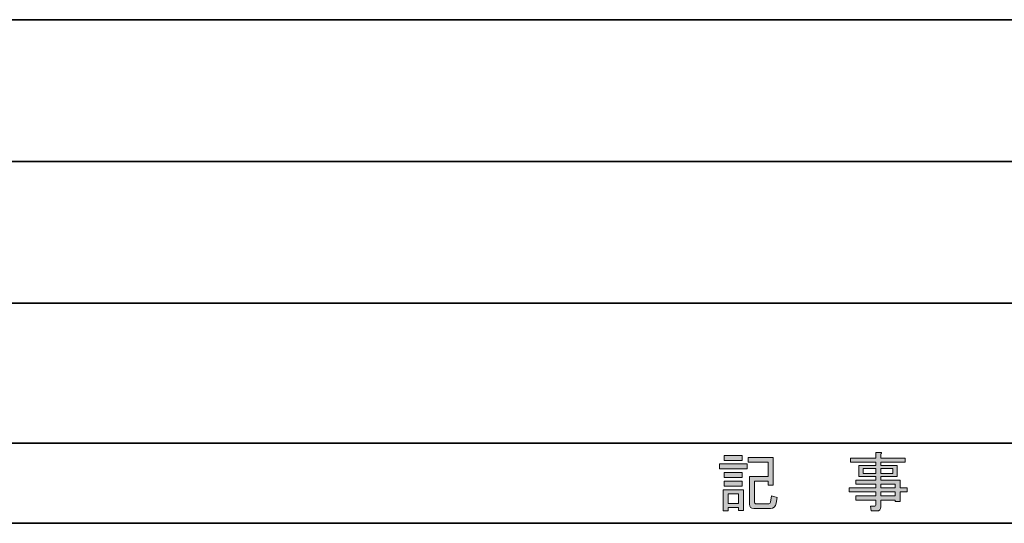
# Model space of a CAD drawing. Units: inches. Extents: x -90 to 300, y -20 to 317.
# Drawn here: x -41 to 8, y -20 to 5 of the extents above; entities that cross this region are included whole.
import ezdxf

# ---------------------------------------------------------------- set-up
doc = ezdxf.new("R2010")
doc.units = ezdxf.units.IN
doc.header["$MEASUREMENT"] = 0
doc.layers.add('フォーマット', color=7, linetype='Continuous')

# ---------------------------------------------------------------- blocks, each defined once
blk = doc.blocks.new('block 248')
at = {"layer": 'フォーマット'}
h = blk.add_hatch(color=7, dxfattribs=at)
h.dxf.hatch_style = 2
h.paths.add_polyline_path([(-6.261, -17.017), (-4.891, -17.017), (-4.891, -17.256), (-6.261, -17.256)])
h.paths.add_polyline_path([(-6.085, -18.299), (-5.067, -18.299), (-5.067, -19.317), (-5.318, -19.317), (-5.318, -19.179), (-5.833, -19.179), (-5.833, -19.342), (-6.085, -19.342)])
h.paths.add_polyline_path([(-5.142, -16.603), (-5.142, -16.842), (-6.034, -16.842), (-6.034, -16.603)])
h.paths.add_polyline_path([(-5.142, -17.445), (-5.142, -17.684), (-6.034, -17.684), (-6.034, -17.445)])
h.paths.add_polyline_path([(-5.142, -17.872), (-5.142, -18.111), (-6.034, -18.111), (-6.034, -17.872)])
h.paths.add_polyline_path([(-5.833, -18.501), (-5.833, -18.978), (-5.318, -18.978), (-5.318, -18.501)])
edge = h.paths.add_edge_path()
edge.add_spline(control_points=[(-3.395, -18.677), (-3.395, -18.677), (-3.445, -18.953), (-3.445, -18.953), (-3.479, -19.137), (-3.575, -19.229), (-3.734, -19.229), (-3.734, -19.229), (-4.551, -19.229), (-4.551, -19.229), (-4.702, -19.229), (-4.777, -19.158), (-4.777, -19.016), (-4.777, -19.016), (-4.777, -17.633), (-4.777, -17.633), (-4.777, -17.633), (-3.847, -17.633), (-3.847, -17.633), (-3.847, -17.633), (-3.847, -16.93), (-3.847, -16.93), (-3.847, -16.93), (-4.84, -16.93), (-4.84, -16.93), (-4.84, -16.93), (-4.84, -16.691), (-4.84, -16.691), (-4.84, -16.691), (-3.596, -16.691), (-3.596, -16.691), (-3.596, -16.691), (-3.596, -18.061), (-3.596, -18.061), (-3.596, -18.061), (-3.847, -18.061), (-3.847, -18.061), (-3.847, -18.061), (-3.847, -17.872), (-3.847, -17.872), (-3.847, -17.872), (-4.526, -17.872), (-4.526, -17.872), (-4.526, -17.872), (-4.526, -18.89), (-4.526, -18.89), (-4.526, -18.957), (-4.497, -18.991), (-4.438, -18.991), (-4.438, -18.991), (-3.822, -18.991), (-3.822, -18.991), (-3.772, -18.991), (-3.743, -18.961), (-3.734, -18.903), (-3.734, -18.903), (-3.684, -18.588), (-3.684, -18.588), (-3.684, -18.588), (-3.395, -18.677), (-3.395, -18.677)], knot_values=[0, 0, 0, 0, 1, 1, 1, 2, 2, 2, 3, 3, 3, 4, 4, 4, 5, 5, 5, 6, 6, 6, 7, 7, 7, 8, 8, 8, 9, 9, 9, 10, 10, 10, 11, 11, 11, 12, 12, 12, 13, 13, 13, 14, 14, 14, 15, 15, 15, 16, 16, 16, 17, 17, 17, 18, 18, 18, 19, 19, 19, 20, 20, 20, 20], degree=3, periodic=1)
at = {"layer": 'フォーマット', "lineweight": 0}
for points in [[(-5.142, -16.603), (-5.142, -16.842), (-6.034, -16.842), (-6.034, -16.603), (-5.142, -16.603)], [(-6.261, -17.017), (-4.891, -17.017), (-4.891, -17.256), (-6.261, -17.256), (-6.261, -17.017)], [(-5.142, -17.445), (-5.142, -17.684), (-6.034, -17.684), (-6.034, -17.445), (-5.142, -17.445)], [(-5.142, -17.872), (-5.142, -18.111), (-6.034, -18.111), (-6.034, -17.872), (-5.142, -17.872)], [(-6.085, -18.299), (-5.067, -18.299), (-5.067, -19.317), (-5.318, -19.317), (-5.318, -19.179), (-5.833, -19.179), (-5.833, -19.342), (-6.085, -19.342), (-6.085, -18.299)], [(-5.833, -18.501), (-5.833, -18.978), (-5.318, -18.978), (-5.318, -18.501), (-5.833, -18.501)]]:
    blk.add_lwpolyline(points, dxfattribs=at)
blk.add_open_spline([(-3.395, -18.677), (-3.395, -18.677), (-3.445, -18.953), (-3.445, -18.953), (-3.479, -19.137), (-3.575, -19.229), (-3.734, -19.229), (-3.734, -19.229), (-4.551, -19.229), (-4.551, -19.229), (-4.702, -19.229), (-4.777, -19.158), (-4.777, -19.016), (-4.777, -19.016), (-4.777, -17.633), (-4.777, -17.633), (-4.777, -17.633), (-3.847, -17.633), (-3.847, -17.633), (-3.847, -17.633), (-3.847, -16.93), (-3.847, -16.93), (-3.847, -16.93), (-4.84, -16.93), (-4.84, -16.93), (-4.84, -16.93), (-4.84, -16.691), (-4.84, -16.691), (-4.84, -16.691), (-3.596, -16.691), (-3.596, -16.691), (-3.596, -16.691), (-3.596, -18.061), (-3.596, -18.061), (-3.596, -18.061), (-3.847, -18.061), (-3.847, -18.061), (-3.847, -18.061), (-3.847, -17.872), (-3.847, -17.872), (-3.847, -17.872), (-4.526, -17.872), (-4.526, -17.872), (-4.526, -17.872), (-4.526, -18.89), (-4.526, -18.89), (-4.526, -18.957), (-4.497, -18.991), (-4.438, -18.991), (-4.438, -18.991), (-3.822, -18.991), (-3.822, -18.991), (-3.772, -18.991), (-3.743, -18.961), (-3.734, -18.903), (-3.734, -18.903), (-3.684, -18.588), (-3.684, -18.588), (-3.684, -18.588), (-3.395, -18.677), (-3.395, -18.677)], degree=3, knots=[0, 0, 0, 0, 1, 1, 1, 2, 2, 2, 3, 3, 3, 4, 4, 4, 5, 5, 5, 6, 6, 6, 7, 7, 7, 8, 8, 8, 9, 9, 9, 10, 10, 10, 11, 11, 11, 12, 12, 12, 13, 13, 13, 14, 14, 14, 15, 15, 15, 16, 16, 16, 17, 17, 17, 18, 18, 18, 19, 19, 19, 20, 20, 20, 20], dxfattribs=at)
blk = doc.blocks.new('block 247')
at = {"layer": 'フォーマット'}
blk.add_blockref('block 248', (0, 0), dxfattribs=at)
blk = doc.blocks.new('block 246')
at = {"layer": 'フォーマット'}
blk.add_blockref('block 247', (0, 0), dxfattribs=at)
blk = doc.blocks.new('block 245')
at = {"layer": 'フォーマット'}
blk.add_blockref('block 246', (0, 0), dxfattribs=at)
blk = doc.blocks.new('block 244')
at = {"layer": 'フォーマット'}
blk.add_blockref('block 245', (0, 0), dxfattribs=at)
blk = doc.blocks.new('block 253')
at = {"layer": 'フォーマット'}
h = blk.add_hatch(color=7, dxfattribs=at)
h.dxf.hatch_style = 2
edge = h.paths.add_edge_path()
edge.add_spline(control_points=[(1.489, -19.056), (1.489, -19.056), (1.489, -18.804), (1.489, -18.804), (1.489, -18.804), (0.496, -18.804), (0.496, -18.804), (0.496, -18.804), (0.496, -18.603), (0.496, -18.603), (0.496, -18.603), (1.489, -18.603), (1.489, -18.603), (1.489, -18.603), (1.489, -18.402), (1.489, -18.402), (1.489, -18.402), (0.169, -18.402), (0.169, -18.402), (0.169, -18.402), (0.169, -18.201), (0.169, -18.201), (0.169, -18.201), (1.489, -18.201), (1.489, -18.201), (1.489, -18.201), (1.489, -18.012), (1.489, -18.012), (1.489, -18.012), (0.496, -18.012), (0.496, -18.012), (0.496, -18.012), (0.496, -17.811), (0.496, -17.811), (0.496, -17.811), (1.489, -17.811), (1.489, -17.811), (1.489, -17.811), (1.489, -17.635), (1.489, -17.635), (1.489, -17.635), (1.062, -17.635), (1.062, -17.635), (1.062, -17.635), (0.647, -17.635), (0.647, -17.635), (0.647, -17.635), (0.647, -17.095), (0.647, -17.095), (0.647, -17.095), (1.489, -17.095), (1.489, -17.095), (1.489, -17.095), (1.489, -16.931), (1.489, -16.931), (1.489, -16.931), (0.245, -16.931), (0.245, -16.931), (0.245, -16.931), (0.245, -16.73), (0.245, -16.73), (0.245, -16.73), (1.489, -16.73), (1.489, -16.73), (1.489, -16.73), (1.489, -16.441), (1.489, -16.441), (1.489, -16.441), (1.728, -16.441), (1.728, -16.441), (1.795, -16.45), (1.799, -16.475), (1.74, -16.517), (1.74, -16.517), (1.74, -16.73), (1.74, -16.73), (1.74, -16.73), (2.947, -16.73), (2.947, -16.73), (2.947, -16.73), (2.947, -16.931), (2.947, -16.931), (2.947, -16.931), (1.74, -16.931), (1.74, -16.931), (1.74, -16.931), (1.74, -17.095), (1.74, -17.095), (1.74, -17.095), (2.557, -17.095), (2.557, -17.095), (2.557, -17.095), (2.557, -17.635), (2.557, -17.635), (2.557, -17.635), (1.74, -17.635), (1.74, -17.635), (1.74, -17.635), (1.74, -17.811), (1.74, -17.811), (1.74, -17.811), (2.708, -17.811), (2.708, -17.811), (2.708, -17.811), (2.708, -18.201), (2.708, -18.201), (2.708, -18.201), (3.047, -18.201), (3.047, -18.201), (3.047, -18.201), (3.047, -18.402), (3.047, -18.402), (3.047, -18.402), (2.708, -18.402), (2.708, -18.402), (2.708, -18.402), (2.708, -18.879), (2.708, -18.879), (2.708, -18.879), (2.457, -18.879), (2.457, -18.879), (2.457, -18.879), (2.457, -18.804), (2.457, -18.804), (2.457, -18.804), (1.74, -18.804), (1.74, -18.804), (1.74, -18.804), (1.74, -19.143), (1.74, -19.143), (1.74, -19.277), (1.673, -19.345), (1.539, -19.345), (1.539, -19.345), (1.263, -19.345), (1.263, -19.345), (1.263, -19.345), (1.225, -19.105), (1.225, -19.105), (1.225, -19.105), (1.438, -19.105), (1.438, -19.105), (1.472, -19.105), (1.489, -19.089), (1.489, -19.056)], knot_values=[0, 0, 0, 0, 1, 1, 1, 2, 2, 2, 3, 3, 3, 4, 4, 4, 5, 5, 5, 6, 6, 6, 7, 7, 7, 8, 8, 8, 9, 9, 9, 10, 10, 10, 11, 11, 11, 12, 12, 12, 13, 13, 13, 14, 14, 14, 15, 15, 15, 16, 16, 16, 17, 17, 17, 18, 18, 18, 19, 19, 19, 20, 20, 20, 21, 21, 21, 22, 22, 22, 23, 23, 23, 24, 24, 24, 25, 25, 25, 26, 26, 26, 27, 27, 27, 28, 28, 28, 29, 29, 29, 30, 30, 30, 31, 31, 31, 32, 32, 32, 33, 33, 33, 34, 34, 34, 35, 35, 35, 36, 36, 36, 37, 37, 37, 38, 38, 38, 39, 39, 39, 40, 40, 40, 41, 41, 41, 42, 42, 42, 43, 43, 43, 44, 44, 44, 45, 45, 45, 46, 46, 46, 47, 47, 47, 48, 48, 48, 48], degree=3, periodic=1)
h.paths.add_polyline_path([(0.86, -17.485), (1.489, -17.485), (1.489, -17.245), (0.86, -17.245)])
h.paths.add_polyline_path([(1.74, -17.485), (2.344, -17.485), (2.344, -17.245), (1.74, -17.245)])
h.paths.add_polyline_path([(2.457, -18.201), (2.457, -18.012), (1.74, -18.012), (1.74, -18.201)])
h.paths.add_polyline_path([(1.74, -18.603), (2.457, -18.603), (2.457, -18.402), (1.74, -18.402)])
at = {"layer": 'フォーマット', "lineweight": 0}
for points in [[(0.86, -17.485), (1.489, -17.485), (1.489, -17.245), (0.86, -17.245), (0.86, -17.485)], [(1.74, -17.485), (2.344, -17.485), (2.344, -17.245), (1.74, -17.245), (1.74, -17.485)], [(2.457, -18.201), (2.457, -18.012), (1.74, -18.012), (1.74, -18.201), (2.457, -18.201)], [(1.74, -18.603), (2.457, -18.603), (2.457, -18.402), (1.74, -18.402), (1.74, -18.603)]]:
    blk.add_lwpolyline(points, dxfattribs=at)
blk.add_open_spline([(1.489, -19.056), (1.489, -19.056), (1.489, -18.804), (1.489, -18.804), (1.489, -18.804), (0.496, -18.804), (0.496, -18.804), (0.496, -18.804), (0.496, -18.603), (0.496, -18.603), (0.496, -18.603), (1.489, -18.603), (1.489, -18.603), (1.489, -18.603), (1.489, -18.402), (1.489, -18.402), (1.489, -18.402), (0.169, -18.402), (0.169, -18.402), (0.169, -18.402), (0.169, -18.201), (0.169, -18.201), (0.169, -18.201), (1.489, -18.201), (1.489, -18.201), (1.489, -18.201), (1.489, -18.012), (1.489, -18.012), (1.489, -18.012), (0.496, -18.012), (0.496, -18.012), (0.496, -18.012), (0.496, -17.811), (0.496, -17.811), (0.496, -17.811), (1.489, -17.811), (1.489, -17.811), (1.489, -17.811), (1.489, -17.635), (1.489, -17.635), (1.489, -17.635), (1.062, -17.635), (1.062, -17.635), (1.062, -17.635), (0.647, -17.635), (0.647, -17.635), (0.647, -17.635), (0.647, -17.095), (0.647, -17.095), (0.647, -17.095), (1.489, -17.095), (1.489, -17.095), (1.489, -17.095), (1.489, -16.931), (1.489, -16.931), (1.489, -16.931), (0.245, -16.931), (0.245, -16.931), (0.245, -16.931), (0.245, -16.73), (0.245, -16.73), (0.245, -16.73), (1.489, -16.73), (1.489, -16.73), (1.489, -16.73), (1.489, -16.441), (1.489, -16.441), (1.489, -16.441), (1.728, -16.441), (1.728, -16.441), (1.795, -16.45), (1.799, -16.475), (1.74, -16.517), (1.74, -16.517), (1.74, -16.73), (1.74, -16.73), (1.74, -16.73), (2.947, -16.73), (2.947, -16.73), (2.947, -16.73), (2.947, -16.931), (2.947, -16.931), (2.947, -16.931), (1.74, -16.931), (1.74, -16.931), (1.74, -16.931), (1.74, -17.095), (1.74, -17.095), (1.74, -17.095), (2.557, -17.095), (2.557, -17.095), (2.557, -17.095), (2.557, -17.635), (2.557, -17.635), (2.557, -17.635), (1.74, -17.635), (1.74, -17.635), (1.74, -17.635), (1.74, -17.811), (1.74, -17.811), (1.74, -17.811), (2.708, -17.811), (2.708, -17.811), (2.708, -17.811), (2.708, -18.201), (2.708, -18.201), (2.708, -18.201), (3.047, -18.201), (3.047, -18.201), (3.047, -18.201), (3.047, -18.402), (3.047, -18.402), (3.047, -18.402), (2.708, -18.402), (2.708, -18.402), (2.708, -18.402), (2.708, -18.879), (2.708, -18.879), (2.708, -18.879), (2.457, -18.879), (2.457, -18.879), (2.457, -18.879), (2.457, -18.804), (2.457, -18.804), (2.457, -18.804), (1.74, -18.804), (1.74, -18.804), (1.74, -18.804), (1.74, -19.143), (1.74, -19.143), (1.74, -19.277), (1.673, -19.345), (1.539, -19.345), (1.539, -19.345), (1.263, -19.345), (1.263, -19.345), (1.263, -19.345), (1.225, -19.105), (1.225, -19.105), (1.225, -19.105), (1.438, -19.105), (1.438, -19.105), (1.472, -19.105), (1.489, -19.089), (1.489, -19.056)], degree=3, knots=[0, 0, 0, 0, 1, 1, 1, 2, 2, 2, 3, 3, 3, 4, 4, 4, 5, 5, 5, 6, 6, 6, 7, 7, 7, 8, 8, 8, 9, 9, 9, 10, 10, 10, 11, 11, 11, 12, 12, 12, 13, 13, 13, 14, 14, 14, 15, 15, 15, 16, 16, 16, 17, 17, 17, 18, 18, 18, 19, 19, 19, 20, 20, 20, 21, 21, 21, 22, 22, 22, 23, 23, 23, 24, 24, 24, 25, 25, 25, 26, 26, 26, 27, 27, 27, 28, 28, 28, 29, 29, 29, 30, 30, 30, 31, 31, 31, 32, 32, 32, 33, 33, 33, 34, 34, 34, 35, 35, 35, 36, 36, 36, 37, 37, 37, 38, 38, 38, 39, 39, 39, 40, 40, 40, 41, 41, 41, 42, 42, 42, 43, 43, 43, 44, 44, 44, 45, 45, 45, 46, 46, 46, 47, 47, 47, 48, 48, 48, 48], dxfattribs=at)
blk = doc.blocks.new('block 252')
at = {"layer": 'フォーマット'}
blk.add_blockref('block 253', (0, 0), dxfattribs=at)
blk = doc.blocks.new('block 251')
at = {"layer": 'フォーマット'}
blk.add_blockref('block 252', (0, 0), dxfattribs=at)
blk = doc.blocks.new('block 250')
at = {"layer": 'フォーマット'}
blk.add_blockref('block 251', (0, 0), dxfattribs=at)
blk = doc.blocks.new('block 249')
at = {"layer": 'フォーマット'}
blk.add_blockref('block 250', (0, 0), dxfattribs=at)
blk = doc.blocks.new('block 264')
at = {"layer": 'フォーマット', "color": 7, "lineweight": 35}
blk.add_lwpolyline([(-79.826, -15.979), (44.125, -15.979)], dxfattribs=at)
blk = doc.blocks.new('block 337')
at = {"layer": 'フォーマット', "color": 7, "lineweight": 35}
blk.add_lwpolyline([(-89.817, 5.018), (300.073, 5.018)], dxfattribs=at)
blk = doc.blocks.new('block 339')
at = {"layer": 'フォーマット', "color": 7, "lineweight": 35}
blk.add_lwpolyline([(-79.826, -2.009), (44.125, -2.009)], dxfattribs=at)
blk = doc.blocks.new('block 340')
at = {"layer": 'フォーマット', "color": 7, "lineweight": 35}
blk.add_lwpolyline([(-79.826, -9.036), (44.125, -9.036)], dxfattribs=at)
blk = doc.blocks.new('block 341')
at = {"layer": 'フォーマット', "color": 7, "lineweight": 35}
blk.add_lwpolyline([(300.073, -19.958), (-89.817, -19.958)], dxfattribs=at)
blk = doc.blocks.new('block 342')
at = {"layer": 'フォーマット', "color": 7, "lineweight": 35}
blk.add_lwpolyline([(-79.826, -15.979), (44.125, -15.979)], dxfattribs=at)

msp = doc.modelspace()

# ---------------------------------------------------------------- block references
at = {"layer": 'フォーマット'}
for name in ['block 337', 'block 339', 'block 340', 'block 264', 'block 342', 'block 244', 'block 249', 'block 341']:
    msp.add_blockref(name, (0, 0), dxfattribs=at)

doc.saveas('drawing.dxf')
